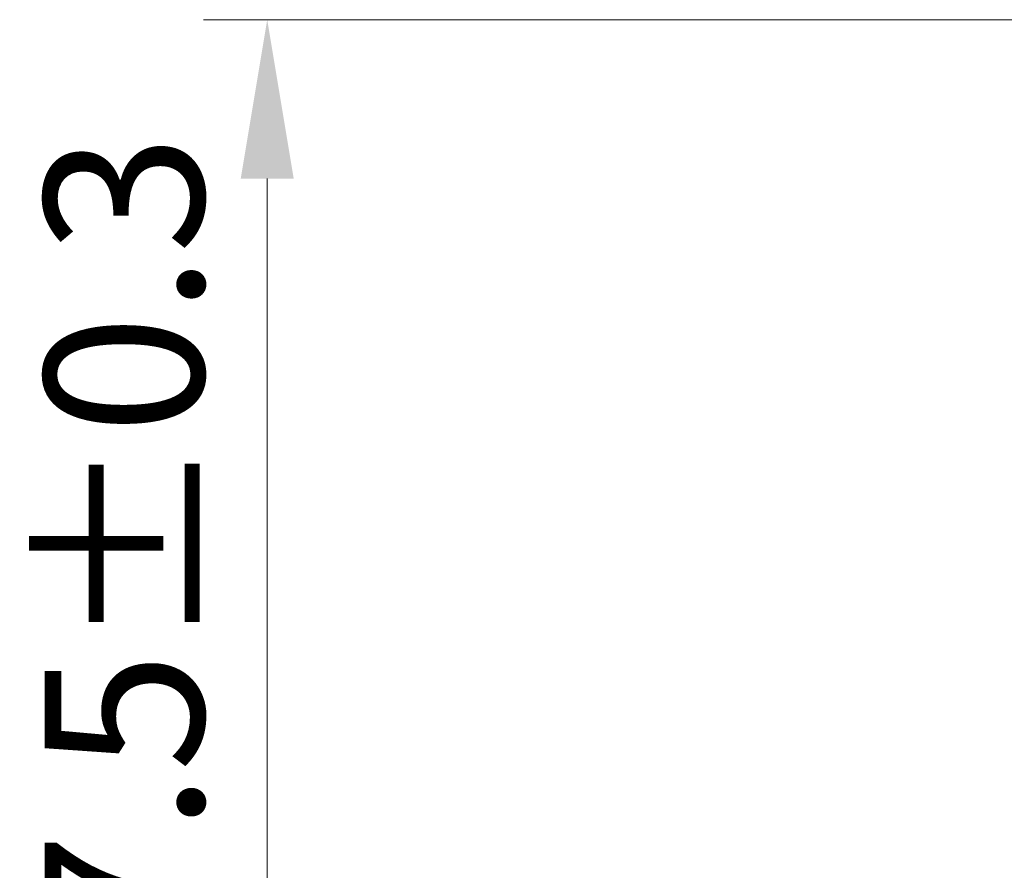
# Model space of a CAD drawing. Units: millimetres. Extents: x 0 to 7664, y 0 to 1405.
# Drawn here: x 1713 to 1775, y 425 to 478 of the extents above; entities that cross this region are included whole.
import ezdxf

# ---------------------------------------------------------------- set-up
doc = ezdxf.new("R2010")
doc.units = ezdxf.units.MM
doc.header["$LTSCALE"] = 3
doc.layers.get('Defpoints').update_dxf_attribs({"lineweight": 25})
doc.layers.add('Dimension (ISO)', color=7, linetype='Continuous', lineweight=18)
doc.layers.add('Dimension (ISO) @ 1', color=7, linetype='Continuous', lineweight=18)
doc.styles.add('Note Text (TK)', font='MS PGothic.ttf')
doc.dimstyles.new('Default - Method 1b (TK)', dxfattribs={"dimscale": 3, "dimtxt": 2.5, "dimasz": 2.5, "dimexe": 1, "dimexo": 1.5, "dimgap": 1, "dimtad": 1, "dimrnd": 1e-08, "dimdsep": 46, "dimtxsty": 'Note Text (TK)', "dimcen": 0.09, "dimdle": 5, "dimclrd": 100, "dimclre": 100, "dimclrt": 7, "dimadec": 1, "dimazin": 1, "dimtfac": 1, "dimtmove": 0, "dimatfit": 3, "dimfxl": 1, "dimtolj": 1, "dimlwd": -1, "dimlwe": -1, "dimarcsym": 0})

# ---------------------------------------------------------------- blocks, each defined once
blk = doc.blocks.new('_DotSmall')
at = {"color": 0, "linetype": 'ByBlock', "const_width": 0.5}
blk.add_lwpolyline([(-0.0625, 0, 1), (0.0625, 0, 1)], format="xyb", close=True, dxfattribs=at)
blk = doc.blocks.new('*D21')
at = {"layer": 'Defpoints', "color": 0}
for p in [(1794.53, 478.208), (1728.869, 400.71), (1784.619, 400.71)]:
    blk.add_point(p, dxfattribs=at)
at = {"layer": 'Dimension (ISO)', "color": 100}
for p, q in [((1788.53, 478.208), (1724.869, 478.208)), ((1728.869, 468.208), (1728.869, 400.71)), ((1778.619, 400.71), (1724.869, 400.71))]:
    blk.add_line(p, q, dxfattribs=at)
blk.add_solid([(1727.203, 468.208), (1730.536, 468.208), (1728.869, 478.208)], dxfattribs=at)
at = {"layer": 'Dimension (ISO)', "color": 100, "xscale": 10, "yscale": 10, "zscale": 10, "rotation": 270}
blk.add_blockref('_DotSmall', (1728.869, 400.71), dxfattribs=at)
at = {"layer": 'Dimension (ISO)', "color": 7, "insert": (1719.869, 411.942), "char_height": 10, "attachment_point": 4, "rotation": 90, "style": 'Note Text (TK)'}
blk.add_mtext('\\A1;77.5±0.3', dxfattribs=at)

msp = doc.modelspace()

# ---------------------------------------------------------------- dimensions: what is measured, and where the dimension line sits
at = {"layer": 'Dimension (ISO) @ 1', "color": 100}
dim = msp.add_linear_dim(base=(1728.8692, 400.7103), p1=(1794.5301, 478.208), p2=(1784.6192, 400.7103), angle=90, dimstyle='Default - Method 1b (TK)', override={"dimscale": 1, "dimtxt": 10, "dimasz": 10, "dimexe": 4, "dimexo": 6, "dimgap": 4, "dimdec": 2, "dimblk2": 'DotSmall', "dimsah": 1, "dimcen": 0.36, "dimdle": 0, "dimtol": 1, "dimlim": 0, "dimtp": 0.3, "dimtm": 0.3, "dimtdec": 2, "dimtix": 0, "dimtofl": 0, "dimtmove": 0, "dimatfit": 1}, dxfattribs=at)
dim.commit()
dim.dimension.update_dxf_attribs({"geometry": '*D21', "text_midpoint": (1728.8692, 439.4991), "dimtype": 128})

doc.saveas('drawing.dxf')
